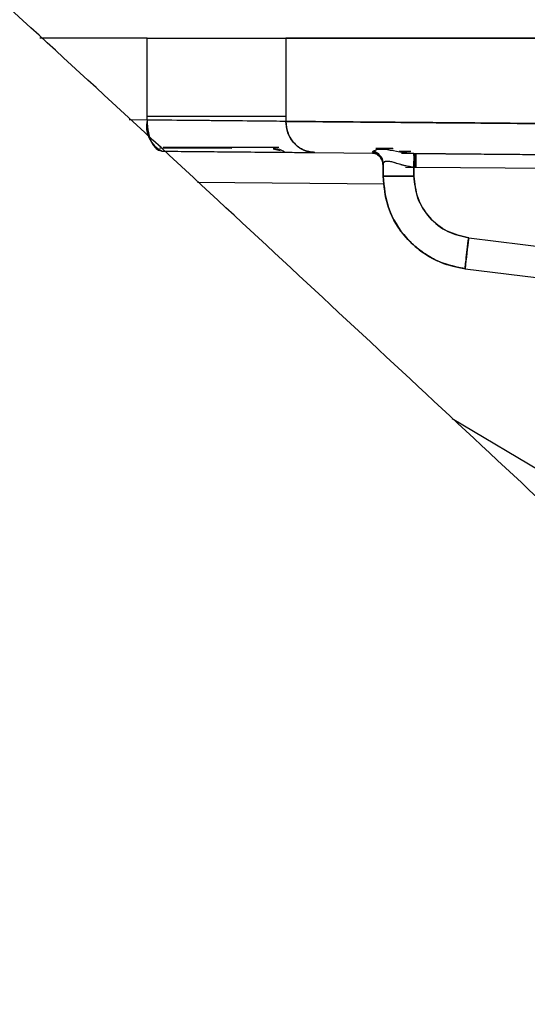
# Model space of a CAD drawing. Units: inches. Extents: x 0.3 to 16.7, y 0.3 to 10.7.
# Drawn here: x 2.5 to 2.5, y 3.7 to 3.8 of the extents above; entities that cross this region are included whole.
import ezdxf

# ---------------------------------------------------------------- set-up
doc = ezdxf.new("R2010")
doc.units = ezdxf.units.IN
doc.header["$MEASUREMENT"] = 0

msp = doc.modelspace()

# ---------------------------------------------------------------- linework, layer by layer
at = {"color": 7, "linetype": 'Continuous', "lineweight": 25}
for p, q in [((2.5255313885, 3.7742028583), (2.5206870009, 3.7742028583)), ((2.5255313885, 3.7704979067), (2.5255313885, 3.7742028583)), ((2.5255313885, 3.7742028583), (2.5317928555, 3.7742028583)), ((2.5680937936, 3.7742028583), (2.5317928555, 3.7742028583)), ((2.5317928555, 3.7742028583), (2.531792857, 3.7704377994)), ((2.5255313885, 3.7704979067), (2.5247202222, 3.7705049856)), ((2.5255313885, 3.7706696669), (2.5317928569, 3.7706696542)), ((2.5260880649, 3.7692508744), (2.529362154, 3.7692223019)), ((2.5314817878, 3.7692636296), (2.5262617291, 3.7692636297)), ((2.5312253908, 3.7692060402), (2.5315425698, 3.7691229798)), ((2.5324372704, 3.7692636296), (2.5324324147, 3.7692636296)), ((2.535700305, 3.7690605516), (2.5357431984, 3.7690964206)), ((2.5357640428, 3.7690861393), (2.5357269728, 3.7690864628)), ((2.5331050601, 3.7690317838), (2.5357230678, 3.7690089325)), ((2.5331050601, 3.7690317786), (2.5357230682, 3.7690089316)), ((2.5357230682, 3.7690089316), (2.5357575509, 3.7690086307)), ((2.5360085208, 3.7689210206), (2.5359353899, 3.7689629637)), ((2.5374303865, 3.7690715976), (2.5369099733, 3.7690761392)), ((2.5370155615, 3.7689976522), (2.5375741723, 3.7689927773)), ((2.5375930712, 3.7689935258), (2.5376632343, 3.7689919989)), ((2.5376632344, 3.768992), (2.5376914045, 3.7689917542)), ((2.5361803682, 3.7679697782), (2.5361803682, 3.7685047508)), ((2.5361803682, 3.7685047501), (2.5361803682, 3.7679697782)), ((2.5361803742, 3.7685047508), (2.5361803691, 3.7684522315)), ((2.5371897122, 3.7683648277), (2.5375741836, 3.7683600678)), ((2.5375743529, 3.7683613682), (2.5375742358, 3.7679697782)), ((2.5375742358, 3.7679697782), (2.5375743529, 3.7683613675)), ((2.5376632344, 3.7683592902), (2.5375743529, 3.7683613682)), ((2.5376632346, 3.7683592907), (2.5375743532, 3.7683613682)), ((2.5678595037, 3.7680957708), (2.5376632344, 3.7683592902)), ((2.5361803682, 3.7679697782), (2.5375742358, 3.7679697782)), ((2.5362451836, 3.7675984615), (2.5278100419, 3.7676720739)), ((2.5400436064, 3.7651785935), (2.5754098395, 3.7608361636)), ((2.5398844815, 3.7637830021), (2.5398845189, 3.7637829975)), ((2.5398845189, 3.7637829975), (2.5661983778, 3.7605520619)), ((2.5392980971, 3.7570221211), (2.5519926506, 3.7494477045))]:
    msp.add_line(p, q, dxfattribs=at)
for centre, radius, start, end in [((2.5267574839, 3.770225779), 0.001255931339608, 167.4862414381, 244.5326415195), ((2.5195356209, 3.7686756454), 0.0181303738094176, 359.0002022808999, 0.9997977492000002), ((2.5802339584, 3.7598903285), 0.0405367751055405, 172.5040607032, 174.4895046307)]:
    msp.add_arc(centre, radius, start, end, dxfattribs=at)
for points, knots in [([(2.732672174068782, 3.625018381359596), (2.730241012380446, 3.62510956301797), (2.725157873589044, 3.625300208102158), (2.717309134209462, 3.626694498259482), (2.708975381320172, 3.628875438365206), (2.700227018833098, 3.631946835880688), (2.691119396686932, 3.635842232235588), (2.679984813729652, 3.641396874380588), (2.666871801329305, 3.64903874294271), (2.651849853779827, 3.659067666880953), (2.636459188946718, 3.67048647037191), (2.618885288463356, 3.684613665641958), (2.599208243999214, 3.701605353378751), (2.577409187699848, 3.721422671713459), (2.555119347264516, 3.742239668275291), (2.532272448711962, 3.76363265179598), (2.508845042575594, 3.785262635900887), (2.492699931827716, 3.799349781995561), (2.484581899543921, 3.806433035159256)], [0, 0, 0, 0, 0.0233396531638783, 0.0487991798095573, 0.076396249583601, 0.1061110953915206, 0.1378972790582255, 0.1716744792495462, 0.2258528002498788, 0.2839585271728468, 0.3456061072534447, 0.410425177121378, 0.5011142691469159, 0.5958852303406225, 0.6938963972913397, 0.7943644945942282, 0.8966030213327459, 1, 1, 1, 1]), ([(2.525531388491302, 3.774202858299836), (2.5269099494608, 3.774202858299836), (2.529667070835636, 3.774202858299836), (2.531084260236068, 3.774202858299836), (2.531792854791292, 3.774202858299836)], [0, 0, 0, 0, 0.5000001023092708, 1, 1, 1, 1]), ([(2.531792854791292, 3.774202858299836), (2.532516185989391, 3.774202858299836), (2.533986046232691, 3.774202858299836), (2.53718102585555, 3.774202858299836), (2.541107122116654, 3.774202858299836), (2.545746395446535, 3.774202858299836), (2.550936644358665, 3.774202858299836), (2.556507261846715, 3.774202858299836), (2.562257374641427, 3.774202858299836), (2.56616889849258, 3.774202858299836), (2.568093793554757, 3.774202858299836)], [0, 0, 0, 0, 0.1203963905455451, 0.2446539957969643, 0.3716259918792202, 0.5000000213326176, 0.6283740507860107, 0.7553460468682716, 0.8796036521196867, 1, 1, 1, 1]), ([(2.531792819356494, 3.770437799383429), (2.531428731977514, 3.770441294462604), (2.53070056529932, 3.770448284543392), (2.528700707917411, 3.77046748223825), (2.526732832207006, 3.770486373136912), (2.525531374725501, 3.770497906696381)], [0, 0, 0, 0, 0.2803028814575042, 0.560599542481896, 0.9999999999999999, 0.9999999999999999, 0.9999999999999999, 0.9999999999999999]), ([(2.525531374725502, 3.770497906696381), (2.525542315115618, 3.770299171250316), (2.525565077521107, 3.769885685372723), (2.52574988005114, 3.769414831866066), (2.525981896835927, 3.769139742442196), (2.526140977741508, 3.769107423875036), (2.526217437497373, 3.769091890459848)], [0, 0, 0, 0, 0.2703158735887185, 0.5624150016066997, 0.7896815961319064, 1, 1, 1, 1]), ([(2.531792857040728, 3.770437799368523), (2.531119747332104, 3.77044433801044), (2.530082398061674, 3.770454414904793), (2.527740681667275, 3.770476783203407), (2.526279343146377, 3.770490755352648), (2.525531388491136, 3.770497906696377)], [0, 0, 0, 0, 0.4742747629976229, 0.7309188577658977, 1, 1, 1, 1]), ([(2.533105060139334, 3.769031785182714), (2.532918390737418, 3.769057981417924), (2.532530180280516, 3.769112460900558), (2.532090600041829, 3.769493044909145), (2.531835247188869, 3.769964078360427), (2.531806592250765, 3.770284020385096), (2.531792819356494, 3.770437799383429)], [0, 0, 0, 0, 0.2705273192173929, 0.562607117821564, 0.7897686639663878, 1, 1, 1, 1]), ([(2.531792857040744, 3.770437799368523), (2.532509105081354, 3.770431668229982), (2.53396408414577, 3.770419213496828), (2.536586664622351, 3.770397056084042), (2.539044859077823, 3.770376406541468), (2.541110027108257, 3.770359089894457), (2.543371521112759, 3.770340124411268), (2.546329923084591, 3.770315251246831), (2.550249409478516, 3.770282095894371), (2.55542038483866, 3.770238539991638), (2.561442352752155, 3.770188100421775), (2.565814230240578, 3.770151034874996), (2.568093964875064, 3.770131706883541)], [0, 0, 0, 0, 0.1193549062272875, 0.2424563558288615, 0.3054537897024165, 0.3693895843478086, 0.4342637342335876, 0.500076232980149, 0.6074460561004507, 0.7265603844727739, 0.8574137167364133, 1, 1, 1, 1]), ([(2.568093968844223, 3.770131706179804), (2.566760316098861, 3.770143077022251), (2.564093013546892, 3.770165818682088), (2.560163477356171, 3.770199173075497), (2.555696129569628, 3.770236944291241), (2.550816145860784, 3.770277985630385), (2.546495209433867, 3.770313916887144), (2.543147414800657, 3.770341715627698), (2.540549732982418, 3.770363491894151), (2.537559902788952, 3.770388682966899), (2.534349303937482, 3.770415921906437), (2.532669967532824, 3.770430293610875), (2.531792918327093, 3.770437799368463)], [0, 0, 0, 0, 0.0833619516216107, 0.1667237195518592, 0.2500849533538264, 0.3750650826899533, 0.5000439985153151, 0.569796742402657, 0.6449903567810076, 0.7256244673724115, 0.8567048017921811, 1, 1, 1, 1]), ([(2.526217437497373, 3.769091890459848), (2.526246483439431, 3.769091637275132), (2.526482625848965, 3.769089578892978), (2.528035002993898, 3.769076026836432), (2.529446240122427, 3.769063709492183), (2.531012879873568, 3.76905003898199), (2.531898123873329, 3.769042303994125), (2.532638999124436, 3.769035848421643), (2.532977909651704, 3.769032896627229), (2.533072943363561, 3.769032065921034), (2.533105060139334, 3.769031785182714)], [0, 0, 0, 0, 0.0091987054084055, 0.0747851267967707, 0.4993090883844259, 0.5145748892023805, 0.7490880871077922, 0.9238503303573582, 0.9742651126911871, 1, 1, 1, 1]), ([(2.52621743745885, 3.769091885974349), (2.527733215418817, 3.769078657980493), (2.530765187591682, 3.769052198360195), (2.5323250312027, 3.769038585811228), (2.533105060081994, 3.769031778602325)], [0, 0, 0, 0, 0.4999313560762064, 1, 1, 1, 1]), ([(2.531742040099726, 3.769043671383534), (2.531701037778162, 3.769073349697958), (2.531546723066203, 3.769185045825567), (2.531361441533931, 3.769197150791757), (2.531225390388508, 3.769206039397627)], [0, 0, 0, 0, 0.2657058490613237, 1, 1, 1, 1]), ([(2.535700296919071, 3.769060527533132), (2.535708303647505, 3.769066503178876), (2.535722587500639, 3.769077163618643), (2.535736898106839, 3.769090517364207), (2.535743186988334, 3.769096385747572)], [0, 0, 0, 0, 0.560544018379538, 1, 1, 1, 1]), ([(2.535743175162577, 3.769096350445421), (2.535801702391726, 3.769128989012829), (2.535920062692982, 3.769194994370115), (2.536354379465553, 3.76918341284175), (2.536903869925685, 3.769065293926104), (2.537368429496352, 3.769016904838096), (2.537593070470908, 3.768993505961882)], [0, 0, 0, 0, 0.2535350507955039, 0.5127269038315049, 0.764375744018053, 1, 1, 1, 1]), ([(2.536180442292659, 3.768504750783316), (2.536174242993348, 3.768570668904736), (2.536161680889089, 3.768704243728649), (2.53606255942232, 3.768882540908411), (2.535920279711653, 3.76902274140107), (2.535800742607681, 3.769072423987056), (2.535743175162577, 3.769096350445421)], [0, 0, 0, 0, 0.2527753501332429, 0.5122176141472966, 0.7650906305521902, 1, 1, 1, 1]), ([(2.535743186988334, 3.769096385747572), (2.535802361916609, 3.769071636470101), (2.53592411315345, 3.769020715324425), (2.536066299993182, 3.768877630351058), (2.536162548483378, 3.76869998879632), (2.536174520946493, 3.768568859121456), (2.536180374196513, 3.768504750778439)], [0, 0, 0, 0, 0.241587995069431, 0.4970624901939588, 0.7541175143790394, 0.9999999999999999, 0.9999999999999999, 0.9999999999999999, 0.9999999999999999]), ([(2.535743198362872, 3.769096420642534), (2.535801715518596, 3.769129078371553), (2.535920056883859, 3.769195123280789), (2.536354376903055, 3.769183435239148), (2.536903888312554, 3.769065363198839), (2.537368437577105, 3.76901694064933), (2.537593071239908, 3.768993525835254)], [0, 0, 0, 0, 0.2535343044299669, 0.5127316144527411, 0.7643804638900001, 1, 1, 1, 1]), ([(2.535853664597658, 3.769212954022692), (2.535998217289525, 3.76921301110136), (2.5362288382241, 3.769213102165287), (2.536520368015278, 3.769211748418593), (2.536629167577945, 3.769211243197334)], [0, 0, 0, 0, 0.6267977889052196, 1, 1, 1, 1]), ([(2.536627981129949, 3.769211326592711), (2.536520028158197, 3.769211793334014), (2.536235101332923, 3.769213025232644), (2.535999844064005, 3.769213078271592), (2.535853720983424, 3.769213111215163)], [0, 0, 0, 0, 0.3788796356722043, 1, 1, 1, 1]), ([(2.535659868791257, 3.769014715120143), (2.535726883175665, 3.769009253525022), (2.535852303289623, 3.768999031930233), (2.535957242313081, 3.768909166638684), (2.536006110393566, 3.768867318104598)], [0, 0, 0, 0, 0.5343192753806579, 1, 1, 1, 1]), ([(2.536180369054321, 3.76845223153212), (2.53617229019522, 3.768528054799905), (2.536155673768469, 3.76868400649549), (2.53603210401037, 3.768872318928346), (2.535873516666575, 3.769002561287276), (2.535756964338208, 3.76904156435141), (2.535700296919071, 3.769060527533132)], [0, 0, 0, 0, 0.2730982189016171, 0.5617026480503994, 0.7869010418104555, 1, 1, 1, 1]), ([(2.535700299018183, 3.769060527890267), (2.535774792410415, 3.769033424622085), (2.535926197678375, 3.768978338157922), (2.536080187311721, 3.768810579706549), (2.536166237285685, 3.768627950999213), (2.536175773233753, 3.768509370433504), (2.536180368205123, 3.768452231457851)], [0, 0, 0, 0, 0.2814165269985405, 0.5719694512754662, 0.7937501229141896, 1, 1, 1, 1]), ([(2.535757550877189, 3.769008630665839), (2.535753141450542, 3.769008668802567), (2.53574358643514, 3.769008751443021), (2.535732585271339, 3.769008845368638), (2.535725517773343, 3.769008905140088), (2.5357230677747, 3.769008925860288)], [0, 0, 0, 0, 0.3589214661111524, 0.7777655489832831, 1, 1, 1, 1]), ([(2.535935389944515, 3.768962963683458), (2.535935420442745, 3.768962957086939), (2.535962471296029, 3.768957106207711), (2.535985538971986, 3.768939024765399), (2.53600858064051, 3.768920963708838)], [0, 0, 0, 0, 0.0011274405832655, 1, 1, 1, 1]), ([(2.536115158899353, 3.768713910097561), (2.536130882851658, 3.768690680715374), (2.53617786103211, 3.768621278691823), (2.536179366588408, 3.768534261728568), (2.536180368223627, 3.768476370001046)], [0, 0, 0, 0, 0.3347075632343194, 0.9999999999999999, 0.9999999999999999, 0.9999999999999999, 0.9999999999999999]), ([(2.537574352948889, 3.768361367473521), (2.537390960664043, 3.76839094529361), (2.537207557767591, 3.768420524825157), (2.537042992003232, 3.768466221730934), (2.537042888816774, 3.768466251096382), (2.537042518213389, 3.76846635663843), (2.537041093567301, 3.76846676455142), (2.537035513029507, 3.768468364664495), (2.537013478200596, 3.768474712078915), (2.536841087571716, 3.768524524839026), (2.536618933625291, 3.76860615274403), (2.536400344235232, 3.768640450015982), (2.536274931272959, 3.768626229732004), (2.536194676813401, 3.768583804291401), (2.536185123655391, 3.768531023584907), (2.536180368224688, 3.768504750074941)], [0, 0, 0, 0, 0.2476214003671611, 0.2476357284527359, 0.247666426821039, 0.2477769348806155, 0.2481943967553293, 0.2498151037447912, 0.2561996297534842, 0.2815397793969779, 0.5135392070302058, 0.6290100246471366, 0.7513269366052171, 0.8762139682541726, 0.9999999999999999, 0.9999999999999999, 0.9999999999999999, 0.9999999999999999]), ([(2.537574353342335, 3.768361368178843), (2.537484886203278, 3.768376057533964), (2.537362747035943, 3.768396111216489), (2.537185687527803, 3.768430487321939), (2.537005647700496, 3.768473587071272), (2.536784520114413, 3.768543982458429), (2.536573152193681, 3.768613617209283), (2.53639967390976, 3.768640954627008), (2.536276479142438, 3.768624338624503), (2.536211692055246, 3.768600514430447), (2.536203257360631, 3.76857416310707), (2.536203063270261, 3.76857355673798)], [0, 0, 0, 0, 0.1373622635089317, 0.1875248573401668, 0.2809444782811304, 0.4329142663453778, 0.58189734386739, 0.711726502559386, 0.8502478532323657, 0.9965540602424935, 1, 1, 1, 1]), ([(2.53757417230688, 3.768992777169774), (2.537572157249308, 3.76899279465521), (2.537555904150098, 3.768992935689659), (2.537501567899607, 3.76899340759459), (2.537314808448709, 3.768995033749728), (2.53714660735901, 3.768996505516528), (2.537015561463831, 3.76899765217377)], [0, 0, 0, 0, 0.010677204071578, 0.0861204461378779, 0.2879941239623255, 0.9999999999999999, 0.9999999999999999, 0.9999999999999999, 0.9999999999999999]), ([(2.537574172306571, 3.768360067723064), (2.537574857317275, 3.768449722179321), (2.537576282858299, 3.7686362975199), (2.537576641284964, 3.768848516365308), (2.537575861879475, 3.768972043257419), (2.537574720682601, 3.768986047672521), (2.53757417230688, 3.768992777169775)], [0, 0, 0, 0, 0.2702622854581849, 0.5624291313601758, 0.789735455764026, 0.9999999999999999, 0.9999999999999999, 0.9999999999999999, 0.9999999999999999]), ([(2.537593070470908, 3.768993505961882), (2.537593391391732, 3.768983656832796), (2.537593884729872, 3.768968516179266), (2.537592093842807, 3.7688886292018), (2.537589837394116, 3.768807023195813), (2.537586685621843, 3.768706476450818), (2.537581783098022, 3.768560762816062), (2.537577281575156, 3.768439954063171), (2.537574353342335, 3.768361368178843)], [0, 0, 0, 0, 0.2397505615782077, 0.3685584942813824, 0.5000196479869251, 0.6314776761489942, 0.7602768671875949, 1, 1, 1, 1]), ([(2.537574353203198, 3.768361368176946), (2.537577292847593, 3.768440214023043), (2.537581809552258, 3.768561359084558), (2.537586713065918, 3.768707287376024), (2.537589856492627, 3.768807761008738), (2.537592100909395, 3.768889156492788), (2.537593876329661, 3.768968657589296), (2.537593387806452, 3.768983711140133), (2.537593070183024, 3.768993498516298)], [0, 0, 0, 0, 0.2405095469575379, 0.3695380962141004, 0.5010751398657852, 0.6324557341786685, 0.761033524488857, 1, 1, 1, 1]), ([(2.537593070183024, 3.768993498516298), (2.537606163596785, 3.768993090264067), (2.537629547574471, 3.768992361152377), (2.537652939863137, 3.768992089495434), (2.537663234084467, 3.768991969947632)], [0, 0, 0, 0, 0.5599309893779556, 1, 1, 1, 1]), ([(2.537663234347467, 3.768992000018146), (2.538542597969272, 3.768984325928079), (2.540301396578328, 3.768968977125147), (2.543464655551281, 3.768941371782302), (2.546977339473022, 3.768910717054127), (2.550847702226064, 3.768876940910079), (2.554978488108288, 3.768840892087813), (2.559286143366283, 3.768803299749888), (2.563701464659735, 3.768764767824707), (2.566686855159039, 3.768738714716516), (2.568179610334877, 3.768725687639452)], [0, 0, 0, 0, 0.1233697094603337, 0.2467494310866392, 0.3733646458535309, 0.499999936271703, 0.6266151717783158, 0.7532504432187174, 0.8766202685689366, 1, 1, 1, 1]), ([(2.537663234349266, 3.76899199889316), (2.538555098824688, 3.768984215015059), (2.540338827523011, 3.768968647261058), (2.543522338526448, 3.768940863833743), (2.547027593921365, 3.768910273149063), (2.550848599643381, 3.768876927578391), (2.55492564698286, 3.768841348176561), (2.559210080947175, 3.768803959560421), (2.563642887266239, 3.768765276675323), (2.5666673613171, 3.768738884057565), (2.568179598121777, 3.768725687750613)], [0, 0, 0, 0, 0.125000125389497, 0.2500002153864515, 0.3750002694397231, 0.5000002875493074, 0.6250002697152047, 0.7500002159374201, 0.8750001262159495, 1, 1, 1, 1]), ([(2.537663234084467, 3.768991969947632), (2.537663919083244, 3.768980811152994), (2.537665344605199, 3.768957589057881), (2.537665703100477, 3.768786455352897), (2.537664923390647, 3.768573626785363), (2.537663782690175, 3.76842885659209), (2.537663234553591, 3.76835929070591)], [0, 0, 0, 0, 0.2702624666420038, 0.5624317777044494, 0.7897369585585814, 1, 1, 1, 1]), ([(2.539884518910602, 3.76378299746821), (2.539597590364203, 3.763835909079168), (2.539034010770813, 3.76393983705902), (2.538030032674057, 3.764410303484782), (2.537036416696554, 3.765276833366088), (2.536308863091074, 3.766589555284857), (2.536221913561777, 3.767523520468762), (2.53618036822352, 3.767969778197812)], [0, 0, 0, 0, 0.1433248961557364, 0.2815160349560232, 0.5413315791311509, 0.780843727999108, 1, 1, 1, 1]), ([(2.536180457513802, 3.767969778195525), (2.536228998321652, 3.767484696350059), (2.536330791708546, 3.766467446614068), (2.536956029154704, 3.765460335088478), (2.537559035663954, 3.764835943882431), (2.538055283735977, 3.7644363186228), (2.538840012348373, 3.763994317341688), (2.539508566687259, 3.763859119905367), (2.539884530413357, 3.763783091183449)], [0, 0, 0, 0, 0.2380097622024921, 0.4991227151188669, 0.5616272784947766, 0.6660117404761449, 0.8121806063917851, 1, 1, 1, 1]), ([(2.536180466027595, 3.767969778194439), (2.536200245203286, 3.767969776295943), (2.536237189549184, 3.767969772749856), (2.53651609891018, 3.767969754095351), (2.536864800555925, 3.767969766881478), (2.537238772542391, 3.767969774444725), (2.537458919835767, 3.767969775702182), (2.537574177286728, 3.767969776360521)], [0, 0, 0, 0, 0.2435428627450283, 0.4548992285118053, 0.6984610423487404, 0.8421301888780555, 1, 1, 1, 1]), ([(2.539884494020899, 3.763783103912367), (2.539503302214809, 3.763860607204893), (2.538827776628695, 3.763997953958607), (2.538040252651723, 3.764446303614922), (2.537550016994377, 3.764844700911362), (2.536952764055771, 3.765465441689362), (2.536330537097113, 3.766468052644282), (2.536228884072892, 3.767485270314644), (2.536180466027595, 3.767969778194439)], [0, 0, 0, 0, 0.1904431093476651, 0.3374920210981788, 0.4410004946232843, 0.500865702991161, 0.7622588487966923, 1, 1, 1, 1]), ([(2.5375742357558, 3.767969778194873), (2.537607770132332, 3.767641533607618), (2.537677165550665, 3.76696227033203), (2.538235469230585, 3.76606681237535), (2.539056187439305, 3.76540353112766), (2.539721906757245, 3.765251877817502), (2.540043606414262, 3.765178593451932)], [0, 0, 0, 0, 0.2416180875599321, 0.4999999999076877, 0.7583819123117439, 0.9999999999999999, 0.9999999999999999, 0.9999999999999999, 0.9999999999999999]), ([(2.540043606576338, 3.765178593452016), (2.539710693717806, 3.765255562592466), (2.539044869995965, 3.765409500412073), (2.538238582566443, 3.766069581593541), (2.537681704036391, 3.766950323292685), (2.537610058566359, 3.767629960572227), (2.537574235938715, 3.767969778193467)], [0, 0, 0, 0, 0.2500022475440438, 0.5000029967665994, 0.7500022476990328, 1, 1, 1, 1])]:
    msp.add_open_spline(points, degree=3, knots=knots, dxfattribs=at)
for points in [[(2.531792918327093, 3.770437799368463), (2.53181243425762, 3.770254522240089), (2.531851466118675, 3.769887967983342), (2.532154225297796, 3.76942475996092), (2.532587711272858, 3.769099049907267), (2.532932610509135, 3.769054205826113), (2.533105060127274, 3.769031783785535)], [(2.537574235938715, 3.767969778193467), (2.537391205512318, 3.767969783757591), (2.537025144659525, 3.767969794885839), (2.536564857217532, 3.767969799533241), (2.536243149235172, 3.767969794759004), (2.53620135475425, 3.767969783716685), (2.536180457513802, 3.767969778195525)], [(2.539884530413357, 3.763783091183449), (2.539885528848211, 3.76380423267433), (2.539887525717922, 3.763846515656117), (2.539923111596575, 3.764169293432857), (2.539976878142488, 3.764630368351747), (2.540021363765065, 3.764995851752005), (2.540043606576338, 3.765178593452016)]]:
    msp.add_open_spline(points, degree=3, dxfattribs=at)

doc.saveas('drawing.dxf')
